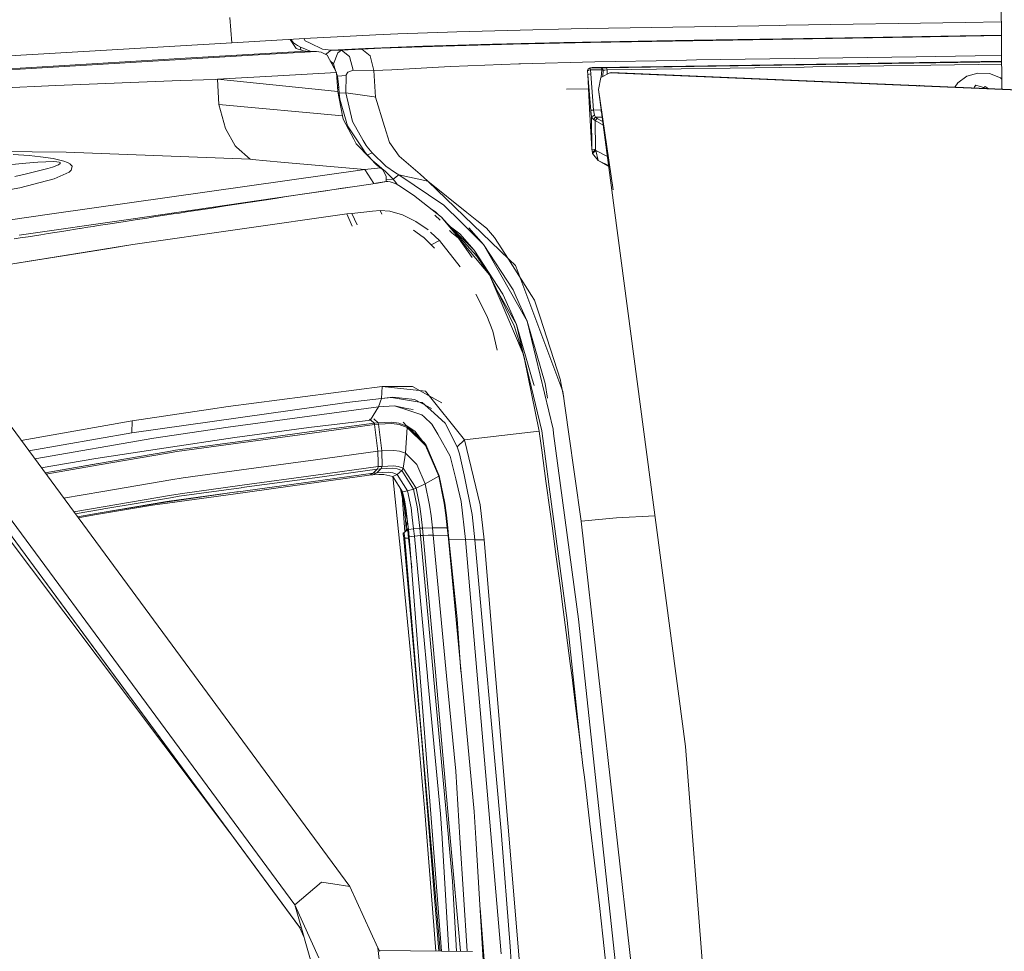
# Model space of a CAD drawing. Units: millimetres. Extents: x -504 to 5752, y 306 to 3658.
# Drawn here: x 2415 to 2817, y 2938 to 3319 of the extents above; entities that cross this region are included whole.
import ezdxf

# ---------------------------------------------------------------- set-up
doc = ezdxf.new("R2010")
doc.units = ezdxf.units.MM
doc.layers.add('1', color=7, linetype='Continuous', true_color=0xffffff)

msp = doc.modelspace()

# ---------------------------------------------------------------- linework, layer by layer
at = {"layer": '1', "color": 18, "linetype": 'Continuous', "lineweight": 13}
for p, q in [((2816.009206, 3290.346303), (2814.935337, 3462.245661)), ((2816.009206, 3290.346303), (2814.935337, 3462.245661)), ((2501.792203, 3309.315521), (2501.034569, 3319.565493)), ((2640.225362, 3314.948875), (2619.431268, 3314.498264)), ((2646.829676, 3315.092045), (2640.225362, 3314.948875)), ((2672.992538, 3315.56471), (2646.829676, 3315.092045)), ((2672.992538, 3315.56471), (2716.89726, 3316.259938)), ((2725.244116, 3316.392142), (2716.89726, 3316.259938)), ((2725.244116, 3316.392142), (2728.004884, 3316.435891)), ((2728.004884, 3316.435891), (2801.013242, 3317.610341)), ((2801.013242, 3317.610341), (2815.837141, 3317.889492)), ((2533.877503, 3311.145622), (2501.792203, 3309.315521)), ((2531.152502, 3310.990191), (2531.740021, 3310.027438)), ((2533.877503, 3311.145622), (2544.802915, 3311.697322)), ((2560.589563, 3312.494594), (2544.802915, 3311.697322)), ((2560.589563, 3312.494594), (2569.584917, 3312.888819)), ((2569.584917, 3312.888819), (2589.791309, 3313.634831)), ((2589.791309, 3313.634831), (2593.60094, 3313.775498)), ((2619.431268, 3314.498264), (2593.60094, 3313.775498)), ((2779.596697, 3311.579901), (2689.966868, 3310.138184)), ((2744.045864, 3311.231333), (2690.458309, 3310.411054)), ((2799.063932, 3312.118608), (2744.045864, 3311.231333)), ((2779.596697, 3311.579901), (2815.87236, 3312.251774)), ((2815.871014, 3312.46724), (2799.063932, 3312.118608)), ((2402.039062, 3303.462344), (2501.792203, 3309.315521)), ((2528.082858, 3306.9547), (2525.530849, 3310.66954)), ((2525.963962, 3310.694244), (2526.056658, 3310.514408)), ((2526.056658, 3310.514408), (2527.010332, 3309.32911)), ((2527.010332, 3309.32911), (2528.555762, 3308.128315)), ((2528.082858, 3306.9547), (2531.094264, 3305.948812)), ((2528.555762, 3308.128315), (2529.837858, 3307.474452)), ((2529.837858, 3307.474452), (2530.845653, 3307.04363)), ((2529.895588, 3306.349201), (2529.837858, 3307.474452)), ((2530.845653, 3307.04363), (2533.0096, 3306.196171)), ((2533.768426, 3309.075433), (2531.740021, 3310.027438)), ((2538.828384, 3306.700784), (2533.768426, 3309.075433)), ((2556.384336, 3306.983787), (2542.338084, 3306.314904)), ((2554.883193, 3306.688863), (2562.613856, 3307.039458)), ((2579.778563, 3307.898957), (2556.384336, 3306.983787)), ((2587.953101, 3307.960469), (2562.613856, 3307.039458)), ((2608.144354, 3308.749515), (2579.778563, 3307.898957)), ((2616.539549, 3308.73819), (2587.953101, 3307.960469)), ((2637.329232, 3309.437233), (2608.144354, 3308.749515)), ((2648.199509, 3309.413153), (2616.539549, 3308.73819)), ((2690.458309, 3310.411054), (2637.329232, 3309.437233)), ((2648.199509, 3309.413153), (2689.966868, 3310.138184)), ((2424.3492, 3299.521762), (2482.696544, 3303.039986)), ((2424.352955, 3299.126583), (2512.601088, 3304.391342)), ((2532.043051, 3305.865604), (2482.696544, 3303.039986)), ((2512.601088, 3304.391342), (2536.377798, 3305.72601)), ((2532.043051, 3305.865604), (2531.094264, 3305.948812)), ((2536.377798, 3305.72601), (2532.043051, 3305.865604)), ((2533.0096, 3306.196171), (2534.146376, 3305.797869)), ((2538.243781, 3305.432159), (2536.377798, 3305.72601)), ((2538.243781, 3305.432159), (2540.746282, 3304.219681)), ((2538.828384, 3306.700784), (2542.338084, 3306.314904)), ((2542.338084, 3306.314904), (2540.073789, 3304.545508)), ((2544.562887, 3297.157007), (2540.746282, 3304.219681)), ((2542.338084, 3306.314904), (2546.506893, 3306.2249)), ((2543.252002, 3300.701934), (2545.059453, 3305.170971)), ((2545.059453, 3305.170971), (2546.506893, 3306.2249)), ((2546.506893, 3306.2249), (2554.883193, 3306.688863)), ((2546.506893, 3306.2249), (2549.80291, 3303.706843)), ((2549.80291, 3303.706843), (2551.321875, 3298.080641)), ((2558.20645, 3303.981143), (2554.883193, 3306.688863)), ((2558.20645, 3303.981143), (2559.740793, 3297.948676)), ((2781.069111, 3303.559858), (2691.350471, 3302.280504)), ((2805.113803, 3303.9424), (2781.069111, 3303.559858)), ((2815.923195, 3304.114438), (2805.113803, 3303.9424)), ((2350.791048, 3294.708091), (2424.352955, 3299.126583)), ((2424.3492, 3299.521762), (2354.056369, 3295.288998)), ((2541.979317, 3301.937936), (2543.252002, 3300.701934)), ((2543.252002, 3300.701934), (2542.719687, 3300.567872)), ((2543.252002, 3300.701934), (2543.56439, 3299.748021)), ((2543.861758, 3298.822242), (2543.56439, 3299.748021)), ((2543.861758, 3298.822242), (2544.14441, 3297.931405)), ((2567.014467, 3298.31453), (2588.512849, 3299.434024)), ((2591.170739, 3299.572545), (2588.512849, 3299.434024)), ((2618.904959, 3300.681907), (2591.170739, 3299.572545)), ((2619.556617, 3300.698358), (2618.904959, 3300.681907)), ((2649.959515, 3301.461536), (2619.556617, 3300.698358)), ((2647.258829, 3298.627573), (2647.580575, 3298.85121)), ((2647.927533, 3298.977691), (2647.580575, 3298.85121)), ((2647.580575, 3298.85121), (2647.767555, 3298.911411)), ((2647.767555, 3298.911411), (2647.864472, 3298.927385)), ((2647.864472, 3298.927385), (2647.913288, 3298.931676)), ((2647.913288, 3298.931676), (2647.937845, 3298.932749)), ((2648.197841, 3299.063522), (2647.927533, 3298.977691)), ((2647.927533, 3298.977691), (2647.962223, 3298.933345)), ((2647.937845, 3298.932749), (2647.950004, 3298.933107)), ((2647.950004, 3298.933107), (2647.956144, 3298.933226)), ((2647.956144, 3298.933226), (2647.959184, 3298.933226)), ((2647.959184, 3298.933226), (2647.959958, 3298.933226)), ((2647.959958, 3298.933226), (2647.960316, 3298.933345)), ((2647.960316, 3298.933345), (2647.960733, 3298.933345)), ((2647.960733, 3298.933345), (2647.962223, 3298.933345)), ((2647.960733, 3298.933345), (2648.031126, 3298.684078)), ((2647.960733, 3298.933345), (2647.960793, 3298.933345)), ((2648.031126, 3298.684078), (2647.960793, 3298.933345)), ((2647.962223, 3298.933345), (2652.64393, 3299.018461)), ((2647.962223, 3298.933345), (2648.031126, 3298.684078)), ((2648.077558, 3298.515755), (2648.031126, 3298.684078)), ((2648.878347, 3299.140054), (2648.197841, 3299.063522)), ((2649.892818, 3299.199659), (2648.878347, 3299.140054)), ((2651.134323, 3299.235898), (2649.892818, 3299.199659)), ((2649.959515, 3301.461536), (2683.297168, 3302.12124)), ((2731.941949, 3300.445038), (2651.134323, 3299.235898)), ((2652.64393, 3299.018461), (2653.482388, 3299.064118)), ((2652.64393, 3299.018461), (2653.357159, 3298.116285)), ((2652.841042, 3298.304039), (2652.64393, 3299.018461)), ((2653.482388, 3299.064118), (2654.726099, 3299.1)), ((2654.726099, 3299.1), (2735.189628, 3300.294954)), ((2654.917668, 3298.204619), (2654.726099, 3299.1)), ((2654.917668, 3298.204619), (2735.340308, 3299.407321)), ((2691.350471, 3302.280504), (2683.297168, 3302.12124)), ((2815.938029, 3301.739843), (2731.941949, 3300.445038)), ((2735.189628, 3300.294954), (2815.939279, 3301.539762)), ((2738.832008, 3299.459535), (2735.340308, 3299.407321)), ((2738.832008, 3299.459535), (2815.945053, 3300.615537)), ((2495.962869, 3294.391233), (2518.112253, 3295.676547)), ((2518.112253, 3295.676547), (2544.562887, 3297.157007)), ((2544.562887, 3297.157007), (2545.002292, 3289.362985)), ((2544.600219, 3296.494827), (2544.852625, 3295.699316)), ((2544.649029, 3295.629048), (2544.852625, 3295.699316)), ((2544.852625, 3295.699316), (2548.481773, 3295.934874)), ((2544.852625, 3295.699316), (2545.179318, 3293.506104)), ((2548.481773, 3295.934874), (2548.371922, 3288.849789)), ((2548.491072, 3296.195227), (2548.481773, 3295.934874)), ((2548.491072, 3296.195227), (2549.092602, 3297.290522)), ((2549.56771, 3297.458845), (2549.092602, 3297.290522)), ((2549.56771, 3297.458845), (2551.321875, 3298.080641)), ((2551.321875, 3298.080641), (2559.740793, 3297.948676)), ((2559.740793, 3297.948676), (2567.014467, 3298.31453)), ((2559.740793, 3297.948676), (2560.372423, 3287.134248)), ((2646.933805, 3297.937232), (2647.256922, 3298.622805)), ((2646.933805, 3297.937232), (2646.976243, 3297.910172)), ((2646.933805, 3297.937232), (2647.100519, 3296.349722)), ((2647.256922, 3298.622805), (2646.976243, 3297.910172)), ((2646.976243, 3297.910172), (2647.168349, 3298.012334)), ((2646.976243, 3297.910172), (2647.100519, 3296.349722)), ((2647.100519, 3296.349722), (2648.271333, 3296.651083)), ((2647.100519, 3296.349722), (2648.259174, 3281.539994)), ((2647.720288, 3282.265741), (2647.100519, 3296.349722)), ((2647.168349, 3298.012334), (2647.380661, 3298.125106)), ((2647.256922, 3298.622805), (2647.258829, 3298.627573)), ((2647.380661, 3298.125106), (2648.159336, 3298.219043)), ((2648.159336, 3298.219043), (2648.077558, 3298.515755)), ((2648.159336, 3298.219043), (2652.841042, 3298.304039)), ((2648.159336, 3298.219043), (2648.271333, 3296.651083)), ((2649.429988, 3281.841356), (2648.271333, 3296.651083)), ((2652.355503, 3295.078236), (2651.355933, 3290.210921)), ((2656.010758, 3297.075349), (2652.355503, 3295.078236)), ((2652.841042, 3298.304039), (2652.569531, 3295.195174)), ((2652.841042, 3298.304039), (2653.357159, 3298.116285)), ((2653.215531, 3295.548128), (2653.357159, 3298.116285)), ((2653.357159, 3298.116285), (2653.985213, 3298.169452)), ((2653.985213, 3298.169452), (2654.917668, 3298.204619)), ((2654.983064, 3296.51385), (2654.917668, 3298.204619)), ((2656.7492, 3297.142106), (2656.010758, 3297.075349)), ((2826.478254, 3289.801198), (2656.010758, 3297.075349)), ((2827.216517, 3289.868075), (2656.7492, 3297.142106)), ((2798.044216, 3292.940456), (2801.699053, 3295.603353)), ((2806.148301, 3296.956259), (2801.699053, 3295.603353)), ((2806.148301, 3296.956259), (2810.911428, 3296.750623)), ((2810.911428, 3296.750623), (2815.404188, 3294.935542)), ((2815.404188, 3294.935542), (2815.983741, 3294.42247)), ((2429.985713, 3291.8001), (2402.804207, 3290.68597)), ((2480.908941, 3293.887573), (2429.985713, 3291.8001)), ((2495.00079, 3294.360477), (2480.908941, 3293.887573)), ((2495.00079, 3294.360477), (2495.962869, 3294.391233)), ((2495.962869, 3294.391233), (2545.002292, 3289.362985)), ((2496.518086, 3284.122545), (2495.962869, 3294.391233)), ((2544.90699, 3291.053428), (2545.391988, 3291.048247)), ((2545.179318, 3293.506104), (2545.391988, 3291.048247)), ((2545.391988, 3291.048247), (2545.398246, 3290.926415)), ((2545.560669, 3288.666326), (2545.398246, 3290.926415)), ((2782.165703, 3291.790443), (2782.275449, 3291.806179)), ((2782.421957, 3291.792113), (2782.275449, 3291.806179)), ((2782.42035, 3291.779577), (2782.421957, 3291.792113)), ((2782.536366, 3291.774627), (2782.421957, 3291.792113)), ((2796.800139, 3291.165976), (2798.044216, 3292.940456)), ((2804.910313, 3291.283447), (2804.593741, 3290.833414)), ((2804.910313, 3291.283447), (2805.413019, 3291.998106)), ((2807.152759, 3291.456658), (2805.413019, 3291.998106)), ((2808.612099, 3291.002575), (2807.152759, 3291.456658)), ((2809.144627, 3291.411835), (2808.192188, 3290.679864)), ((2809.144627, 3291.411835), (2810.383456, 3290.58636)), ((2545.002292, 3289.362985), (2547.013949, 3279.47064)), ((2545.155529, 3288.609441), (2545.560669, 3288.666326)), ((2545.560669, 3288.666326), (2548.371922, 3288.849789)), ((2545.560669, 3288.666326), (2545.840155, 3286.262351)), ((2548.371922, 3288.849789), (2555.055748, 3287.915665)), ((2548.371922, 3288.849789), (2551.076244, 3277.114707)), ((2555.055748, 3287.915665), (2559.935879, 3287.193614)), ((2559.935879, 3287.193614), (2560.372423, 3287.134248)), ((2560.372423, 3287.134248), (2560.38643, 3287.089545)), ((2560.38643, 3287.089545), (2564.15404, 3275.064784)), ((2638.366352, 3290.385205), (2647.35673, 3290.527447)), ((2651.355903, 3290.210899), (2686.874214, 3022.018369)), ((2651.355933, 3290.210921), (2657.428395, 3249.259192)), ((2496.518027, 3284.121829), (2496.518086, 3284.122545)), ((2496.518027, 3284.121829), (2547.013949, 3279.47064)), ((2496.518027, 3284.121829), (2547.013949, 3279.47064)), ((2499.152016, 3274.368721), (2496.518027, 3284.121829)), ((2545.840155, 3286.262351), (2548.742782, 3276.392418)), ((2652.463745, 3281.896311), (2652.329869, 3283.642851)), ((2547.013949, 3279.47064), (2547.288011, 3278.123218)), ((2648.672413, 3265.895683), (2647.720288, 3282.265741)), ((2648.259174, 3281.539994), (2648.68183, 3281.745631)), ((2648.610782, 3279.014903), (2648.259174, 3281.539994)), ((2648.610782, 3279.014903), (2649.166893, 3279.375988)), ((2649.325441, 3277.954179), (2648.610782, 3279.014903)), ((2648.672413, 3265.895683), (2648.610782, 3279.014903)), ((2648.68183, 3281.745631), (2649.429988, 3281.841356)), ((2649.723064, 3279.736835), (2649.166893, 3279.375988)), ((2649.325441, 3277.954179), (2650.244962, 3278.871495)), ((2649.429988, 3281.841356), (2652.463745, 3281.896311)), ((2649.723064, 3279.736835), (2649.429988, 3281.841356)), ((2650.244962, 3278.871495), (2649.723064, 3279.736835)), ((2650.244962, 3278.871495), (2653.029886, 3278.922047)), ((2650.871288, 3278.430659), (2650.244962, 3278.871495)), ((2652.463745, 3281.896311), (2652.593519, 3281.864835)), ((2652.463745, 3281.896311), (2652.530145, 3281.392652)), ((2652.813267, 3280.176121), (2652.530145, 3281.392652)), ((2652.813267, 3280.176121), (2652.85384, 3280.109272)), ((2547.288011, 3278.123218), (2551.521014, 3269.995767)), ((2549.02656, 3275.426823), (2548.742782, 3276.392418)), ((2549.02656, 3275.426823), (2555.193495, 3265.991169)), ((2551.076244, 3277.114707), (2555.448662, 3269.46612)), ((2564.15404, 3275.064784), (2566.190373, 3268.565136)), ((2650.107931, 3277.502257), (2649.325441, 3277.954179)), ((2650.107931, 3277.502257), (2650.871288, 3278.430659)), ((2653.530665, 3275.544868), (2650.107931, 3277.502257)), ((2650.163185, 3265.734631), (2650.107931, 3277.502257)), ((2653.309512, 3277.036288), (2650.871288, 3278.430659)), ((2499.152016, 3274.368721), (2499.154817, 3274.363714)), ((2503.108453, 3267.263013), (2499.154817, 3274.363714)), ((2503.6893, 3266.736823), (2503.108453, 3267.263013)), ((2503.696691, 3266.730028), (2503.6893, 3266.736823)), ((2509.227406, 3261.719185), (2503.696691, 3266.730028)), ((2551.521014, 3269.995767), (2552.535247, 3268.048722)), ((2552.535247, 3268.048722), (2558.197509, 3262.154776)), ((2556.666564, 3267.335612), (2555.448662, 3269.46612)), ((2556.666564, 3267.335612), (2556.967925, 3266.808349)), ((2559.062373, 3264.31008), (2556.967925, 3266.808349)), ((2566.824805, 3267.664391), (2566.190373, 3268.565136)), ((2566.824805, 3267.664391), (2570.06533, 3263.064343)), ((2434.168469, 3264.688689), (2392.102252, 3265.120584)), ((2412.529301, 3263.632852), (2419.054757, 3263.226706)), ((2419.054757, 3263.226706), (2423.728954, 3262.773591)), ((2423.728954, 3262.773591), (2428.815554, 3262.033898)), ((2509.227406, 3261.719185), (2434.168469, 3264.688689)), ((2555.193495, 3265.991169), (2556.18472, 3264.474708)), ((2556.18472, 3264.474708), (2556.057753, 3264.382085)), ((2556.18472, 3264.474708), (2557.180654, 3263.406712)), ((2557.075678, 3263.322509), (2557.167124, 3263.395983)), ((2557.180654, 3263.406712), (2557.167124, 3263.395983)), ((2557.167124, 3263.395983), (2559.347581, 3261.141139)), ((2557.324659, 3263.500887), (2557.180654, 3263.406712)), ((2557.324659, 3263.500887), (2559.034299, 3264.303285)), ((2559.062373, 3264.31008), (2559.034299, 3264.303285)), ((2559.062373, 3264.31008), (2564.660858, 3258.860904)), ((2570.06533, 3263.064343), (2578.575622, 3255.646426)), ((2650.163185, 3265.734631), (2648.672413, 3265.895683)), ((2648.918103, 3264.492708), (2648.672413, 3265.895683)), ((2648.918103, 3264.492708), (2650.163185, 3265.734631)), ((2649.022828, 3264.113265), (2648.918103, 3264.492708)), ((2650.266122, 3265.363771), (2649.022828, 3264.113265)), ((2651.248466, 3261.245567), (2649.022828, 3264.113265)), ((2650.266122, 3265.363771), (2650.163185, 3265.734631)), ((2651.248466, 3261.245567), (2650.266122, 3265.363771)), ((2655.423263, 3262.781488), (2650.266122, 3265.363771)), ((2405.819784, 3258.950907), (2417.684149, 3260.177809)), ((2417.684149, 3260.177809), (2422.565292, 3260.564166)), ((2422.565292, 3260.564166), (2425.851773, 3260.745603)), ((2425.851773, 3260.745603), (2429.093431, 3260.792571)), ((2428.582322, 3258.560616), (2426.673483, 3257.968384)), ((2431.035708, 3259.522039), (2428.582322, 3258.560616)), ((2428.815554, 3262.033898), (2431.039344, 3261.574823)), ((2429.093431, 3260.792571), (2430.319737, 3260.728794)), ((2430.319737, 3260.728794), (2431.294333, 3260.576087)), ((2431.206774, 3259.613591), (2431.035708, 3259.522039)), ((2433.182608, 3260.987479), (2431.039344, 3261.574823)), ((2431.773495, 3260.058123), (2431.206774, 3259.613591)), ((2431.294333, 3260.576087), (2431.755852, 3260.357696)), ((2431.755852, 3260.357696), (2431.79829, 3260.102826)), ((2431.79829, 3260.102826), (2431.773495, 3260.058123)), ((2434.738289, 3260.390955), (2433.182608, 3260.987479)), ((2434.738289, 3260.390955), (2435.751032, 3259.824592)), ((2435.877334, 3259.733278), (2435.751032, 3259.824592)), ((2435.877334, 3259.733278), (2436.608027, 3258.913714)), ((2436.273526, 3257.304269), (2436.671089, 3258.758861)), ((2436.671089, 3258.758861), (2436.608027, 3258.913714)), ((2510.130655, 3261.655647), (2509.227406, 3261.719185)), ((2521.717142, 3260.610181), (2510.130655, 3261.655647)), ((2556.060623, 3257.511216), (2521.717142, 3260.610181)), ((2558.197509, 3262.154776), (2560.809504, 3259.43597)), ((2561.75078, 3259.066659), (2559.347581, 3261.141139)), ((2560.809504, 3259.43597), (2562.491607, 3258.210975)), ((2561.535849, 3258.907008), (2561.75078, 3259.066659)), ((2561.75078, 3259.066659), (2563.017916, 3257.996517)), ((2564.660858, 3258.860904), (2568.598102, 3256.172377)), ((2651.248466, 3261.245567), (2656.048951, 3258.561942)), ((2656.004114, 3258.864317), (2651.248466, 3261.245567)), ((2413.230609, 3254.738766), (2417.504739, 3255.627352)), ((2426.673483, 3257.968384), (2417.504739, 3255.627352)), ((2428.339909, 3239.435691), (2556.060623, 3257.511216)), ((2429.299842, 3253.736335), (2435.389768, 3256.508666)), ((2435.389768, 3256.508666), (2436.273526, 3257.304269)), ((2556.060623, 3257.511216), (2556.064617, 3257.511574)), ((2556.060623, 3257.511216), (2559.678917, 3251.817863)), ((2556.064617, 3257.511574), (2562.491607, 3258.210975)), ((2562.491607, 3258.210975), (2563.444089, 3257.401901)), ((2563.017916, 3257.996517), (2564.326416, 3256.891567)), ((2564.732026, 3254.819113), (2563.444089, 3257.401901)), ((2564.326416, 3256.891567), (2566.523563, 3254.713732)), ((2564.712297, 3252.678949), (2564.732026, 3254.819113)), ((2566.523563, 3254.713732), (2567.351292, 3253.893095)), ((2569.978904, 3255.385238), (2567.657958, 3253.552276)), ((2568.598102, 3256.172377), (2569.978904, 3255.385238)), ((2569.978904, 3255.385238), (2588.361155, 3242.997485)), ((2581.781398, 3252.852398), (2569.978904, 3255.385238)), ((2578.575622, 3255.646426), (2581.781398, 3252.852398)), ((2429.299842, 3253.736335), (2415.256213, 3250.089723)), ((2460.641395, 3237.345356), (2552.015489, 3250.675319)), ((2545.988094, 3249.773341), (2552.002441, 3250.673372)), ((2556.591045, 3251.35811), (2552.002441, 3250.673372)), ((2556.591045, 3251.35811), (2561.179589, 3252.041298)), ((2560.603967, 3251.955594), (2564.712297, 3252.678949)), ((2561.179589, 3252.041298), (2562.703382, 3252.267677)), ((2562.703382, 3252.267677), (2564.227115, 3252.494174)), ((2564.860236, 3252.641875), (2564.170999, 3252.485833)), ((2564.227115, 3252.494174), (2564.941238, 3252.600151)), ((2567.657958, 3253.552276), (2564.71833, 3253.333456)), ((2564.860236, 3252.641875), (2564.941238, 3252.600151)), ((2564.860236, 3252.641875), (2565.481912, 3252.618867)), ((2564.941238, 3252.600151), (2565.481912, 3252.618867)), ((2566.44411, 3252.482253), (2565.481912, 3252.618867)), ((2567.617904, 3252.151686), (2566.44411, 3252.482253)), ((2567.351292, 3253.893095), (2567.657958, 3253.552276)), ((2568.829547, 3251.660663), (2567.617904, 3252.151686)), ((2567.657958, 3253.552276), (2568.695139, 3252.258855)), ((2568.695139, 3252.258855), (2569.282967, 3251.417637)), ((2568.829547, 3251.660663), (2569.938492, 3251.066285)), ((2569.938492, 3251.066285), (2575.950693, 3247.131068)), ((2615.000832, 3220.868405), (2581.781383, 3252.852376)), ((2581.781398, 3252.852398), (2597.717534, 3239.993769)), ((2408.459972, 3248.872238), (2415.256213, 3250.089723)), ((2524.072837, 3246.471483), (2519.525002, 3245.781976)), ((2524.072837, 3246.471483), (2530.577492, 3247.455078)), ((2530.577492, 3247.455078), (2535.32983, 3248.171884)), ((2540.081631, 3248.886782), (2535.32983, 3248.171884)), ((2540.081631, 3248.886782), (2545.988094, 3249.773341)), ((2575.950693, 3247.131068), (2587.413977, 3238.069552)), ((2492.764543, 3241.695005), (2499.211084, 3242.683965)), ((2499.211084, 3242.683965), (2503.811549, 3243.388253)), ((2508.410286, 3244.090515), (2503.811549, 3243.388253)), ((2508.410286, 3244.090515), (2514.976035, 3245.09092)), ((2514.976035, 3245.09092), (2519.525002, 3245.781976)), ((2588.361155, 3242.997485), (2595.364641, 3236.038941)), ((2411.444258, 3237.044352), (2428.339909, 3239.435691)), ((2461.455989, 3226.909455), (2548.71183, 3239.414509)), ((2461.456012, 3226.909477), (2548.711847, 3239.414471)), ((2472.596358, 3238.582808), (2469.940316, 3238.170999)), ((2472.596358, 3238.582808), (2475.308071, 3239.002842)), ((2475.308071, 3239.002842), (2477.84258, 3239.394921)), ((2480.376314, 3239.786583), (2477.84258, 3239.394921)), ((2480.376314, 3239.786583), (2483.30618, 3240.238863)), ((2483.30618, 3240.238863), (2488.036465, 3240.967709)), ((2492.764543, 3241.695005), (2488.036465, 3240.967709)), ((2548.711847, 3239.414471), (2550.758492, 3239.664513)), ((2548.711847, 3239.414471), (2550.894033, 3234.453696)), ((2550.758492, 3239.664513), (2558.097791, 3240.398127)), ((2550.758492, 3239.664513), (2552.866112, 3234.967607)), ((2558.097791, 3240.398127), (2559.239875, 3240.51221)), ((2559.239875, 3240.51221), (2562.2846, 3240.820009)), ((2562.2846, 3240.820009), (2563.031296, 3239.30807)), ((2566.283356, 3240.537125), (2562.2846, 3240.820009)), ((2571.36793, 3239.022154), (2566.283356, 3240.537125)), ((2576.940011, 3236.314732), (2571.36793, 3239.022154)), ((2584.955822, 3240.223843), (2582.831867, 3241.691626)), ((2584.685694, 3238.900381), (2586.803871, 3236.825163)), ((2584.955822, 3240.223843), (2585.996551, 3239.190002)), ((2597.717534, 3239.993769), (2601.751756, 3236.73864)), ((2460.641417, 3237.345394), (2415.069285, 3230.697092)), ((2460.641395, 3237.345356), (2415.069293, 3230.697113)), ((2447.280358, 3234.636682), (2445.179354, 3234.307009)), ((2447.280358, 3234.636682), (2451.165329, 3235.245246)), ((2451.165329, 3235.245246), (2457.425665, 3236.223596)), ((2462.35628, 3236.992079), (2457.425665, 3236.223596)), ((2462.35628, 3236.992079), (2467.283439, 3237.758237)), ((2467.283439, 3237.758237), (2469.940316, 3238.170999)), ((2581.868903, 3232.878648), (2576.940011, 3236.314732)), ((2587.413962, 3238.069471), (2602.649833, 3219.693359)), ((2587.413977, 3238.069552), (2590.936731, 3234.177011)), ((2594.79219, 3231.246289), (2589.942097, 3235.020267)), ((2589.991257, 3235.221733), (2591.296326, 3233.925301)), ((2604.544114, 3226.918477), (2595.364641, 3236.038941)), ((2601.751756, 3236.73864), (2605.655621, 3233.588833)), ((2418.731581, 3230.127748), (2421.279694, 3230.533179)), ((2418.731581, 3230.127829), (2421.27968, 3230.533141)), ((2423.826646, 3230.937558), (2421.27968, 3230.533141)), ((2423.82666, 3230.937537), (2421.279694, 3230.533179)), ((2423.826646, 3230.937558), (2426.85778, 3231.41821)), ((2423.82666, 3230.937537), (2426.857758, 3231.418189)), ((2426.857758, 3231.418189), (2433.255504, 3232.430156)), ((2426.85778, 3231.41821), (2433.255504, 3232.430178)), ((2439.645182, 3233.437318), (2433.255504, 3232.430178)), ((2439.868699, 3233.472484), (2439.645182, 3233.437318)), ((2439.868699, 3233.472484), (2443.077575, 3233.977038)), ((2443.077575, 3233.977038), (2445.179354, 3234.307009)), ((2575.933344, 3232.844528), (2579.883769, 3229.99328)), ((2586.50165, 3228.596147), (2582.913003, 3232.02699)), ((2590.551469, 3232.615884), (2591.604135, 3231.738146)), ((2590.936731, 3234.177011), (2601.811718, 3222.160476)), ((2591.296326, 3233.925301), (2600.694071, 3224.589664)), ((2591.604135, 3231.738146), (2594.238828, 3229.541238)), ((2594.79219, 3231.246289), (2600.694078, 3224.589642)), ((2598.466563, 3233.773645), (2604.544121, 3226.918515)), ((2609.014582, 3229.859012), (2605.655621, 3233.588833)), ((2373.527694, 3212.855752), (2461.455989, 3226.909455)), ((2415.450047, 3229.60462), (2413.024913, 3229.217309)), ((2415.45004, 3229.604658), (2413.024935, 3229.217227)), ((2415.45004, 3229.604658), (2418.731581, 3230.127748)), ((2415.450047, 3229.60462), (2418.731581, 3230.127829)), ((2450.88775, 3225.220102), (2461.456012, 3226.909477)), ((2580.045904, 3229.876216), (2579.883769, 3229.99328)), ((2583.1611, 3226.863917), (2580.045904, 3229.876216)), ((2586.50165, 3228.596147), (2583.1611, 3226.863917)), ((2583.17361, 3226.84985), (2583.1611, 3226.863917)), ((2586.517196, 3228.578742), (2583.17361, 3226.84985)), ((2584.430101, 3225.411618), (2583.17361, 3226.84985)), ((2586.517196, 3228.578742), (2586.50165, 3228.596147)), ((2594.963688, 3217.811283), (2586.517196, 3228.578742)), ((2594.238828, 3229.541238), (2599.873087, 3221.602329)), ((2604.544114, 3226.918477), (2616.567563, 3208.498675)), ((2604.544121, 3226.918515), (2611.55973, 3214.585002)), ((2614.71666, 3220.901388), (2609.014582, 3229.859012)), ((2373.527716, 3212.855834), (2450.88775, 3225.220102)), ((2600.694071, 3224.589664), (2604.496847, 3218.763667)), ((2600.694078, 3224.589642), (2601.242709, 3223.624762)), ((2601.242709, 3223.624762), (2605.287451, 3216.512009)), ((2601.811718, 3222.160476), (2606.897365, 3214.570183)), ((2602.649833, 3219.693359), (2606.897365, 3214.57022)), ((2604.496847, 3218.763667), (2612.35113, 3206.730682)), ((2614.71666, 3220.901388), (2624.087643, 3206.179875)), ((2617.586415, 3218.379076), (2615.000832, 3220.868405)), ((2618.512976, 3215.902265), (2617.586415, 3218.379076)), ((2606.897365, 3214.57022), (2620.707835, 3182.353195)), ((2606.897365, 3214.570183), (2609.615396, 3208.943027)), ((2622.328553, 3195.653256), (2611.55973, 3214.585002)), ((2618.512976, 3215.902265), (2635.587666, 3170.260008)), ((2608.445869, 3210.957874), (2617.952648, 3194.24003)), ((2605.818707, 3197.790798), (2601.395931, 3206.68691)), ((2609.615396, 3208.943027), (2616.934012, 3193.79105)), ((2615.595769, 3199.495393), (2612.35113, 3206.730682)), ((2616.567563, 3208.498675), (2617.872309, 3205.589312)), ((2622.328531, 3195.653218), (2617.872309, 3205.589312)), ((2625.362228, 3204.177576), (2624.087643, 3206.179875)), ((2625.362228, 3204.177576), (2627.603184, 3197.238642)), ((2615.595769, 3199.495393), (2617.952656, 3194.240052)), ((2605.818707, 3197.790798), (2608.271758, 3191.563185)), ((2617.952648, 3194.24003), (2620.590772, 3183.160718)), ((2617.952656, 3194.240052), (2624.399554, 3171.974021)), ((2622.328531, 3195.653218), (2629.69483, 3170.222658)), ((2622.328553, 3195.653256), (2632.856298, 3151.505705)), ((2635.878335, 3171.614903), (2627.603184, 3197.238642)), ((2610.09335, 3183.758625), (2608.271758, 3191.563185)), ((2616.934012, 3193.79105), (2620.707821, 3182.353157)), ((2620.590772, 3183.160718), (2628.274392, 3150.892969)), ((2620.707821, 3182.353157), (2621.213387, 3179.940301)), ((2620.707835, 3182.353195), (2621.026914, 3180.782374)), ((2621.026914, 3180.782374), (2627.144169, 3150.666054)), ((2624.399554, 3171.974021), (2625.157009, 3169.357735)), ((2629.69483, 3170.222658), (2630.612563, 3164.15562)), ((2635.587666, 3170.260008), (2636.825744, 3166.950639)), ((2635.878335, 3171.614903), (2636.098515, 3170.505244)), ((2637.180697, 3165.052551), (2636.098515, 3170.505244)), ((2549.939315, 2964.85823), (2400.984201, 3167.095717)), ((2500.312697, 3160.768229), (2563.095402, 3169.03128)), ((2500.312706, 3160.768207), (2563.095379, 3169.031318)), ((2563.095379, 3169.031318), (2562.873307, 3164.098199)), ((2563.095402, 3169.03128), (2562.873315, 3164.098221)), ((2580.829285, 3167.079624), (2563.095379, 3169.031318)), ((2575.508188, 3168.964225), (2563.095402, 3169.03128)), ((2575.508188, 3168.964225), (2580.799888, 3166.013199)), ((2580.829285, 3167.079624), (2596.791211, 3147.223052)), ((2636.825744, 3166.950639), (2639.186281, 3150.428351)), ((2460.968565, 3150.050755), (2548.719532, 3162.380751)), ((2548.719532, 3162.380751), (2562.873307, 3164.098199)), ((2548.719536, 3162.380773), (2562.873315, 3164.098221)), ((2562.873307, 3164.098199), (2561.644854, 3160.630461)), ((2562.873315, 3164.098221), (2561.644863, 3160.630482)), ((2562.873307, 3164.098199), (2566.879186, 3164.507624)), ((2562.873315, 3164.098221), (2567.491006, 3164.546567)), ((2566.879186, 3164.507624), (2579.221449, 3162.449416)), ((2567.491006, 3164.546567), (2575.289976, 3163.757938)), ((2576.292704, 3163.656431), (2575.289976, 3163.757938)), ((2579.206239, 3162.146825), (2576.292704, 3163.656431)), ((2583.256494, 3160.048205), (2579.206239, 3162.146825)), ((2579.469136, 3162.408229), (2579.221449, 3162.449416)), ((2579.469136, 3162.408229), (2582.935392, 3159.319457)), ((2587.525379, 3162.262696), (2580.799888, 3166.013199)), ((2637.200009, 3164.915639), (2637.180697, 3165.052551)), ((2527.464488, 2957.371529), (2378.509376, 3159.609254)), ((2461.156647, 3154.971417), (2493.052061, 3159.693297)), ((2500.312706, 3160.768207), (2493.052061, 3159.693297)), ((2500.312697, 3160.768229), (2493.052076, 3159.693259)), ((2500.241583, 3152.391549), (2561.644854, 3160.630461)), ((2561.644854, 3160.630461), (2558.431278, 3155.301393)), ((2561.644854, 3160.630461), (2568.130157, 3161.104139)), ((2561.644863, 3160.630482), (2568.130146, 3161.104161)), ((2573.26157, 3160.034615), (2568.130146, 3161.104161)), ((2574.034828, 3159.17569), (2568.130157, 3161.104139)), ((2574.026953, 3159.874994), (2573.26157, 3160.034615)), ((2575.75215, 3159.515339), (2574.026953, 3159.874994)), ((2579.361755, 3157.436188), (2574.034828, 3159.17569)), ((2582.935392, 3159.319457), (2588.876157, 3154.025968)), ((2415.862386, 3146.895493), (2461.156647, 3154.971417)), ((2461.156647, 3154.971417), (2460.968565, 3150.050755)), ((2558.458829, 3155.276712), (2533.201359, 3152.232405)), ((2558.458829, 3155.276712), (2558.028286, 3155.662414)), ((2558.935435, 3154.849585), (2558.458829, 3155.276712)), ((2558.935435, 3154.849585), (2559.412758, 3154.421922)), ((2559.870034, 3154.012259), (2559.412758, 3154.421922)), ((2561.504347, 3154.126342), (2559.675466, 3155.77447)), ((2561.504347, 3154.126342), (2559.870034, 3154.012259)), ((2566.944219, 3154.386278), (2561.504347, 3154.126342)), ((2561.689924, 3153.536495), (2561.504347, 3154.126342)), ((2566.944219, 3154.386278), (2569.88484, 3153.976973)), ((2573.193389, 3152.816411), (2571.686372, 3154.404279)), ((2579.361755, 3157.436188), (2580.312233, 3156.554099)), ((2583.453129, 3153.639611), (2580.312233, 3156.554099)), ((2380.542192, 3150.451776), (2529.419527, 2948.190149)), ((2380.542192, 3150.451776), (2529.541905, 2948.149498)), ((2418.96984, 3142.676479), (2460.968565, 3150.050755)), ((2500.241583, 3152.391549), (2469.953659, 3147.906896)), ((2503.009434, 3148.094829), (2533.201359, 3152.232405)), ((2504.166923, 3146.411117), (2534.336055, 3150.527891)), ((2534.336055, 3150.527891), (2534.351816, 3150.530096)), ((2559.870034, 3154.012259), (2534.351816, 3150.530096)), ((2560.05939, 3153.422471), (2534.534909, 3149.940546)), ((2559.912336, 3153.880533), (2559.870034, 3154.012259)), ((2559.960948, 3153.729137), (2559.912336, 3153.880533)), ((2559.960948, 3153.729137), (2560.009684, 3153.577503)), ((2560.05939, 3153.422471), (2560.009684, 3153.577503)), ((2561.689924, 3153.536495), (2560.05939, 3153.422471)), ((2561.376422, 3142.528649), (2560.05939, 3153.422471)), ((2567.102652, 3153.795596), (2561.689924, 3153.536495)), ((2562.943432, 3142.647501), (2561.689924, 3153.536495)), ((2570.010866, 3153.391179), (2567.102652, 3153.795596)), ((2573.193389, 3152.816411), (2569.88484, 3153.976973)), ((2573.276009, 3152.246173), (2570.010866, 3153.391179)), ((2572.685163, 3141.707118), (2573.276009, 3152.246173)), ((2580.949045, 3145.265695), (2573.193389, 3152.816411)), ((2573.276009, 3152.246173), (2573.193389, 3152.816411)), ((2580.867461, 3144.855615), (2573.276009, 3152.246173)), ((2576.459884, 3150.774535), (2573.359962, 3152.753109)), ((2579.436829, 3146.857556), (2573.424273, 3152.712062)), ((2579.740336, 3146.458211), (2576.459884, 3150.774535)), ((2585.823528, 3149.466213), (2583.453129, 3153.639611)), ((2588.876157, 3154.025968), (2593.780297, 3144.281145)), ((2627.144169, 3150.666054), (2596.791211, 3147.223052)), ((2627.144169, 3150.666054), (2627.424981, 3148.685273)), ((2628.274392, 3150.892969), (2631.329927, 3127.995428)), ((2632.856298, 3151.505705), (2633.090946, 3149.747129)), ((2639.186281, 3150.428351), (2644.397612, 3113.951739)), ((2500.833109, 2987.027058), (2379.255998, 3148.631986)), ((2421.387298, 3139.394278), (2469.953659, 3147.906896)), ((2474.091224, 3143.846568), (2503.009434, 3148.094829)), ((2478.837035, 3142.954703), (2504.14285, 3146.407958)), ((2504.166923, 3146.411117), (2504.14285, 3146.407958)), ((2504.380622, 3145.826992), (2534.534909, 3149.940546)), ((2580.949045, 3145.265695), (2579.956963, 3146.351095)), ((2585.823528, 3149.466213), (2590.910863, 3140.509006)), ((2596.791211, 3147.223052), (2593.780297, 3144.281145)), ((2596.791211, 3147.223052), (2603.148844, 3120.593544)), ((2627.424981, 3148.685273), (2627.829361, 3145.812031)), ((2633.090946, 3149.747129), (2643.201325, 3073.982116)), ((2446.339141, 3139.526602), (2474.091224, 3143.846568)), ((2447.44208, 3137.526628), (2475.308265, 3142.34459)), ((2475.308265, 3142.34459), (2475.340414, 3142.350193)), ((2478.837035, 3142.954703), (2475.340414, 3142.350193)), ((2479.357771, 3142.413553), (2475.523307, 3141.751226)), ((2479.357771, 3142.413553), (2504.352457, 3145.823177)), ((2504.380622, 3145.826992), (2504.352457, 3145.823177)), ((2561.376422, 3142.528649), (2535.889868, 3139.052864)), ((2562.943432, 3142.647501), (2561.376422, 3142.528649)), ((2561.416577, 3140.985902), (2561.376422, 3142.528649)), ((2567.869119, 3142.893132), (2562.943432, 3142.647501)), ((2563.07191, 3136.360522), (2562.943432, 3142.647501)), ((2570.198785, 3142.573949), (2567.869119, 3142.893132)), ((2572.685163, 3141.707118), (2570.198785, 3142.573949)), ((2586.200822, 3132.340129), (2580.867461, 3144.855615)), ((2586.392045, 3132.492419), (2580.949045, 3145.265695)), ((2593.780297, 3144.281145), (2594.750318, 3141.510662)), ((2628.232557, 3142.93861), (2627.829361, 3145.812031)), ((2628.232557, 3142.93861), (2629.984151, 3130.354937)), ((2424.030988, 3135.804919), (2446.339141, 3139.526602)), ((2447.65393, 3136.93821), (2475.523307, 3141.751226)), ((2505.741463, 3134.941216), (2535.889868, 3139.052864)), ((2561.457907, 3139.397439), (2561.416577, 3140.985902)), ((2561.457907, 3139.397439), (2561.499288, 3137.808975)), ((2571.764357, 3135.619458), (2572.685163, 3141.707118)), ((2577.337823, 3137.180205), (2572.685163, 3141.707118)), ((2593.163426, 3131.333645), (2590.910863, 3140.509006)), ((2596.537355, 3132.854339), (2594.750318, 3141.510662)), ((2425.550798, 3133.741462), (2447.273726, 3137.497402)), ((2447.44208, 3137.526628), (2425.560668, 3133.728061)), ((2447.356045, 3137.511602), (2425.56071, 3133.728004)), ((2425.956041, 3133.19126), (2447.628173, 3136.933979)), ((2447.374819, 3137.514881), (2447.403114, 3137.519773)), ((2447.403114, 3137.519773), (2447.399103, 3137.519077)), ((2447.44208, 3137.526628), (2447.403114, 3137.519773)), ((2447.65393, 3136.93821), (2447.628173, 3136.933979)), ((2481.924787, 3131.693121), (2505.740607, 3134.941157)), ((2505.741463, 3134.941216), (2505.740607, 3134.941157)), ((2561.111805, 3135.221239), (2535.675672, 3131.744619)), ((2561.540195, 3136.239108), (2536.092538, 3132.764455)), ((2561.111805, 3135.221239), (2559.47352, 3133.592661)), ((2562.638942, 3135.342415), (2560.995642, 3133.712049)), ((2561.213217, 3135.462399), (2561.111805, 3135.221239)), ((2562.638942, 3135.342415), (2561.111805, 3135.221239)), ((2561.324857, 3135.727461), (2561.213217, 3135.462399)), ((2561.324857, 3135.727461), (2561.436446, 3135.992583)), ((2561.540195, 3136.239108), (2561.436446, 3135.992583)), ((2561.499288, 3137.808975), (2561.540195, 3136.239108)), ((2563.07191, 3136.360522), (2561.540195, 3136.239108)), ((2563.07191, 3136.360522), (2562.638942, 3135.342415)), ((2567.24495, 3135.57994), (2562.638942, 3135.342415)), ((2567.720059, 3136.598643), (2563.07191, 3136.360522)), ((2569.196343, 3135.316607), (2567.24495, 3135.57994)), ((2569.720879, 3136.328097), (2567.720059, 3136.598643)), ((2571.173217, 3134.632047), (2569.196343, 3135.316607)), ((2571.173217, 3134.632047), (2569.301269, 3133.04704)), ((2571.764357, 3135.619458), (2569.720879, 3136.328097)), ((2571.173217, 3134.632047), (2571.764357, 3135.619458)), ((2575.986668, 3127.09796), (2571.173217, 3134.632047)), ((2576.997112, 3127.44635), (2571.764357, 3135.619458)), ((2580.706737, 3129.280623), (2577.337823, 3137.180205)), ((2476.929906, 3130.847927), (2449.091304, 3126.13761)), ((2481.924787, 3131.693121), (2476.929906, 3130.847927)), ((2533.999298, 3130.097266), (2504.316622, 3126.02466)), ((2505.849022, 3127.668019), (2535.675672, 3131.744619)), ((2505.962425, 3128.650542), (2536.071284, 3132.761653)), ((2557.800479, 3132.721182), (2532.428609, 3129.224714)), ((2559.47352, 3133.592661), (2533.999298, 3130.097266)), ((2536.071284, 3132.761653), (2536.092538, 3132.764455)), ((2558.213006, 3132.935997), (2557.800479, 3132.721182)), ((2559.321673, 3132.838484), (2557.800479, 3132.721182)), ((2558.637101, 3133.156892), (2558.213006, 3132.935997)), ((2558.637101, 3133.156892), (2559.061503, 3133.378025)), ((2559.47352, 3133.592661), (2559.061503, 3133.378025)), ((2560.995642, 3133.712049), (2559.321673, 3132.838484)), ((2559.321673, 3132.838484), (2561.777824, 3133.055504)), ((2560.995642, 3133.712049), (2559.47352, 3133.592661)), ((2565.54028, 3133.949097), (2560.995642, 3133.712049)), ((2563.838463, 3133.076306), (2561.777824, 3133.055504)), ((2567.525424, 3132.194932), (2563.838463, 3133.076306)), ((2567.420605, 3133.696969), (2565.54028, 3133.949097)), ((2569.301269, 3133.04704), (2567.420605, 3133.696969)), ((2567.425998, 3132.2187), (2571.536749, 3092.607196)), ((2569.301269, 3133.04704), (2567.525424, 3132.194932)), ((2571.468364, 3125.986036), (2567.525424, 3132.194932)), ((2573.511037, 3126.432534), (2569.301269, 3133.04704)), ((2580.706737, 3129.280623), (2586.200822, 3132.340129)), ((2586.200822, 3132.340129), (2586.392045, 3132.492419)), ((2588.440231, 3121.317264), (2586.200822, 3132.340129)), ((2588.658016, 3121.342774), (2586.392045, 3132.492419)), ((2593.163426, 3131.333645), (2593.623097, 3129.461225)), ((2599.874813, 3116.687354), (2596.537355, 3132.854339)), ((2629.984151, 3130.354937), (2631.713379, 3117.767986)), ((2433.139234, 3123.438585), (2449.087288, 3126.136955)), ((2449.091304, 3126.13761), (2449.087288, 3126.136955)), ((2503.858204, 3125.961717), (2474.783521, 3121.705647)), ((2475.20047, 3122.02942), (2503.858204, 3125.961717)), ((2480.333611, 3124.180432), (2505.545796, 3127.626594)), ((2481.667771, 3125.333603), (2505.939945, 3128.647562)), ((2502.281445, 3125.070091), (2532.428609, 3129.224714)), ((2504.316622, 3126.02466), (2503.858204, 3125.961717)), ((2505.849022, 3127.668019), (2505.545796, 3127.626594)), ((2505.939945, 3128.647562), (2505.962425, 3128.650542)), ((2573.307756, 3114.337798), (2570.665481, 3127.250325)), ((2572.892769, 3118.671573), (2570.690032, 3127.211666)), ((2573.511037, 3126.432534), (2571.468364, 3125.986036)), ((2572.22132, 3122.709867), (2571.468364, 3125.986036)), ((2573.511037, 3126.432534), (2575.986668, 3127.09796)), ((2574.90408, 3119.450148), (2573.511037, 3126.432534)), ((2575.986668, 3127.09796), (2576.997112, 3127.44635)), ((2577.438469, 3119.833764), (2575.986668, 3127.09796)), ((2576.997112, 3127.44635), (2580.706737, 3129.280623)), ((2578.489605, 3119.987305), (2576.997112, 3127.44635)), ((2582.470167, 3120.528873), (2580.706737, 3129.280623)), ((2593.623097, 3129.461225), (2595.435265, 3122.079786)), ((2631.329927, 3127.995428), (2638.614151, 3073.409255)), ((2475.20047, 3122.02942), (2448.046293, 3117.386456)), ((2449.352201, 3119.863983), (2477.153081, 3124.569531)), ((2449.53731, 3118.957873), (2476.773835, 3123.576697)), ((2473.544336, 3121.110018), (2502.281445, 3125.070091)), ((2480.333611, 3124.180432), (2476.773835, 3123.576697)), ((2477.153081, 3124.569531), (2477.177262, 3124.573585)), ((2481.667771, 3125.333603), (2477.177262, 3124.573585)), ((2571.234711, 3124.468558), (2572.429217, 3109.616204)), ((2572.83537, 3119.129535), (2572.22132, 3122.709867)), ((2597.167726, 3106.500443), (2595.435265, 3122.079786)), ((2437.277238, 3117.820385), (2449.326749, 3119.859811)), ((2448.947053, 3118.857738), (2437.893829, 3116.983235)), ((2445.760402, 3116.511162), (2469.472892, 3120.548721)), ((2448.046293, 3117.386456), (2474.783521, 3121.705647)), ((2448.947053, 3118.857738), (2449.53731, 3118.957873)), ((2449.326749, 3119.859811), (2449.352201, 3119.863983)), ((2469.472892, 3120.548721), (2473.544336, 3121.110018)), ((2572.31136, 3119.207083), (2572.987044, 3111.107353)), ((2573.91389, 3110.524472), (2572.83537, 3119.129535)), ((2575.442913, 3115.480062), (2574.90408, 3119.450148)), ((2577.986482, 3115.79543), (2577.438469, 3119.833764)), ((2579.04407, 3115.902062), (2578.489605, 3119.987305)), ((2583.068396, 3116.133924), (2582.470167, 3120.528873)), ((2589.115075, 3116.378065), (2588.440231, 3121.317264)), ((2589.337222, 3116.373237), (2588.658016, 3121.342774)), ((2604.76705, 3106.331166), (2603.148844, 3120.593544)), ((2447.280447, 3117.255505), (2438.765651, 3115.799556)), ((2445.760402, 3116.511162), (2439.0794, 3115.373577)), ((2448.046293, 3117.386456), (2447.280447, 3117.255505)), ((2572.946734, 3110.701319), (2573.307756, 3114.337798)), ((2573.433426, 3114.357896), (2573.307756, 3114.337798)), ((2575.987987, 3110.800978), (2575.442913, 3115.480062)), ((2578.534699, 3111.087557), (2577.986482, 3115.79543)), ((2579.594727, 3111.174758), (2579.04407, 3115.902062)), ((2583.635237, 3111.279543), (2583.068396, 3116.133924)), ((2589.710816, 3111.30112), (2589.115075, 3116.378065)), ((2589.934583, 3111.284014), (2589.337222, 3116.373237)), ((2600.990612, 3106.413718), (2599.874813, 3116.687354)), ((2631.713379, 3117.767986), (2632.495824, 3112.017866)), ((2658.69591, 3115.388926), (2644.397612, 3113.951739)), ((2644.397612, 3113.951739), (2673.140916, 2859.245058)), ((2674.406417, 3116.160518), (2658.69591, 3115.388926)), ((2572.510834, 3109.689649), (2573.542166, 3110.617395)), ((2572.867132, 3110.510107), (2572.510834, 3109.689649)), ((2572.867132, 3110.510107), (2572.946734, 3110.701319)), ((2572.867132, 3110.510107), (2573.542166, 3110.617395)), ((2573.621768, 3110.808786), (2572.946734, 3110.701319)), ((2573.542166, 3110.617395), (2573.621768, 3110.808786)), ((2573.630664, 3109.803256), (2573.542166, 3110.617395)), ((2573.621768, 3110.808786), (2573.735116, 3111.950838)), ((2575.987987, 3110.800978), (2573.91389, 3110.524472)), ((2573.91389, 3110.524472), (2574.209332, 3107.595857)), ((2575.987987, 3110.800978), (2578.534699, 3111.087557)), ((2575.987987, 3110.800978), (2576.284445, 3107.860263)), ((2578.534699, 3111.087557), (2579.594727, 3111.174758)), ((2578.833602, 3108.124431), (2578.534699, 3111.087557)), ((2579.594727, 3111.174758), (2583.635237, 3111.279543)), ((2579.594727, 3111.174758), (2579.895049, 3108.197447)), ((2583.635237, 3111.279543), (2589.710816, 3111.30112)), ((2583.635237, 3111.279543), (2583.961054, 3108.214613)), ((2589.710816, 3111.30112), (2590.051732, 3108.084913)), ((2589.710816, 3111.30112), (2589.934583, 3111.284014)), ((2590.263809, 3108.059998), (2589.934583, 3111.284014)), ((2632.495824, 3112.017866), (2634.192462, 3099.425968)), ((2572.093546, 3109.31414), (2571.665991, 3109.06386)), ((2571.712139, 3108.475026), (2571.665991, 3109.06386)), ((2571.815732, 3108.334537), (2571.712139, 3108.475026)), ((2571.986131, 3106.76175), (2571.815732, 3108.334537)), ((2571.986131, 3106.76175), (2572.351716, 3106.931981)), ((2571.986131, 3106.76175), (2583.624284, 2975.127097)), ((2572.093546, 3109.31414), (2572.510834, 3109.689649)), ((2572.093546, 3109.31414), (2572.139222, 3108.893152)), ((2572.139222, 3108.893152), (2572.222698, 3108.123179)), ((2572.222698, 3108.123179), (2572.346076, 3106.983598)), ((2572.351716, 3106.931981), (2572.346076, 3106.983598)), ((2572.351716, 3106.931981), (2572.70693, 3106.981929)), ((2573.76118, 3090.451475), (2572.351716, 3106.931981)), ((2573.868639, 3107.069846), (2572.70693, 3106.981929)), ((2573.714245, 3109.033044), (2573.630664, 3109.803256)), ((2573.714245, 3109.033044), (2573.797773, 3108.262833)), ((2573.921155, 3107.123013), (2573.797773, 3108.262833)), ((2573.868639, 3107.069846), (2573.927048, 3107.069012)), ((2573.927048, 3107.069012), (2573.921155, 3107.123013)), ((2575.185265, 3095.031842), (2573.927048, 3107.069012)), ((2575.246736, 3107.72806), (2574.209332, 3107.595857)), ((2574.209332, 3107.595857), (2578.673008, 3050.131138)), ((2575.246736, 3107.72806), (2576.284445, 3107.860263)), ((2576.284445, 3107.860263), (2578.833602, 3108.124431)), ((2576.284445, 3107.860263), (2581.671725, 3050.678249)), ((2578.833602, 3108.124431), (2579.345233, 3108.159598)), ((2578.833602, 3108.124431), (2584.094472, 3050.908204)), ((2579.345233, 3108.159598), (2579.895049, 3108.197447)), ((2579.895049, 3108.197447), (2581.924516, 3108.206388)), ((2579.895049, 3108.197447), (2585.023362, 3050.821599)), ((2581.924516, 3108.206388), (2583.930633, 3108.215209)), ((2583.930633, 3108.215209), (2583.961054, 3108.214613)), ((2583.930633, 3108.215209), (2589.424628, 3050.855394)), ((2583.961054, 3108.214613), (2590.026441, 3108.085748)), ((2590.026441, 3108.085748), (2590.051732, 3108.084913)), ((2595.44735, 3050.666567), (2590.026441, 3108.085748)), ((2590.051732, 3108.084913), (2590.150497, 3108.073469)), ((2595.44735, 3050.666567), (2590.051732, 3108.084913)), ((2590.150497, 3108.073469), (2590.263809, 3108.059998)), ((2593.687195, 3074.058171), (2590.263809, 3108.059998)), ((2590.401202, 3106.695381), (2597.167726, 3106.500443)), ((2597.167726, 3106.500443), (2600.990612, 3106.413718)), ((2597.167726, 3106.500443), (2611.644748, 2937.392946)), ((2600.990612, 3106.413718), (2604.76705, 3106.331166)), ((2600.990612, 3106.413718), (2611.738074, 2987.479087)), ((2604.76705, 3106.331166), (2619.138386, 2933.73507)), ((2634.192462, 3099.425968), (2635.866682, 3086.830791)), ((2574.700895, 3060.199376), (2571.536749, 3092.607196)), ((2574.993874, 3076.037701), (2573.76118, 3090.451475)), ((2635.866682, 3086.830791), (2636.623892, 3081.077691)), ((2636.623892, 3081.077691), (2638.265524, 3068.477627)), ((2574.993874, 3076.037701), (2576.226677, 3061.623271)), ((2593.687195, 3074.058171), (2595.278633, 3052.461998)), ((2643.201325, 3073.982116), (2659.81931, 2920.289873)), ((2638.614151, 3073.409255), (2644.539325, 3018.609583)), ((2638.265524, 3068.477627), (2639.884728, 3055.87494)), ((2577.699158, 3027.768012), (2574.700895, 3060.199376)), ((2578.692451, 3032.792684), (2576.226677, 3061.623271)), ((2639.884728, 3055.87494), (2640.616763, 3050.1188)), ((2578.673008, 3050.131138), (2583.812396, 2983.966347)), ((2581.690419, 3050.480481), (2581.671725, 3050.678249)), ((2586.969811, 2994.443949), (2581.690419, 3050.480481)), ((2584.11213, 3050.715502), (2584.094472, 3050.908204)), ((2590.172383, 2984.805759), (2584.11213, 3050.715502)), ((2585.028499, 3050.76402), (2585.023362, 3050.821599)), ((2590.933062, 2984.703716), (2585.028499, 3050.76402)), ((2589.425638, 3050.844367), (2589.424628, 3050.855394)), ((2593.157745, 3011.879142), (2589.425638, 3050.844367)), ((2595.449041, 3050.649758), (2595.44735, 3050.666567)), ((2600.656244, 2995.494481), (2595.449041, 3050.649758)), ((2640.616763, 3050.1188), (2642.203379, 3037.511226)), ((2642.203379, 3037.511226), (2643.767576, 3024.901029)), ((2578.692451, 3032.792684), (2583.624284, 2975.127097)), ((2580.531451, 2995.313581), (2577.699158, 3027.768012)), ((2579.43202, 3022.544172), (2586.192494, 2938.485234)), ((2643.767576, 3024.901029), (2644.474368, 3019.142147)), ((2725.511673, 2526.282605), (2686.874214, 3022.018369)), ((2644.474368, 3019.142147), (2645.06803, 3014.274891)), ((2645.06803, 3014.274891), (2645.65825, 3009.407218)), ((2593.157745, 3011.879142), (2594.881754, 2984.684762)), ((2645.65825, 3009.407218), (2646.352421, 3003.647324)), ((2646.352421, 3003.647324), (2646.935459, 2998.778757)), ((2646.935459, 2998.778757), (2647.515054, 2993.909832)), ((2580.531451, 2995.313581), (2583.197612, 2962.837692)), ((2586.969811, 2994.443949), (2587.568979, 2984.584983)), ((2601.330097, 2984.530028), (2600.656244, 2995.494481)), ((2647.515054, 2993.909832), (2648.196611, 2988.148447)), ((2611.738074, 2987.479087), (2615.425284, 2940.303799)), ((2648.196611, 2988.148447), (2649.6731, 2975.526746)), ((2583.812396, 2983.966347), (2587.346041, 2938.474753)), ((2587.580747, 2984.391507), (2587.568979, 2984.584983)), ((2590.373248, 2938.44725), (2587.580747, 2984.391507)), ((2590.188685, 2984.62915), (2590.172383, 2984.805759)), ((2591.808512, 2967.011806), (2590.188685, 2984.62915)), ((2590.937945, 2984.648999), (2590.933062, 2984.703716)), ((2595.071305, 2938.404566), (2590.937945, 2984.648999)), ((2594.882298, 2984.674927), (2594.881754, 2984.684762)), ((2597.817049, 2938.37962), (2594.882298, 2984.674927)), ((2601.331215, 2984.511789), (2601.330097, 2984.530028)), ((2604.388446, 2934.770258), (2601.331215, 2984.511789)), ((2583.624284, 2975.127097), (2586.758496, 2938.480091)), ((2649.6731, 2975.526746), (2651.127289, 2962.902542)), ((2538.328702, 2966.603514), (2527.464488, 2957.371529)), ((2538.328702, 2966.603514), (2542.938052, 2965.91055)), ((2542.938052, 2965.91055), (2549.939315, 2964.85823)), ((2593.41003, 2938.419659), (2591.808512, 2967.011806)), ((2549.939315, 2964.85823), (2561.4298, 2939.833399)), ((2585.070248, 2938.49543), (2583.197612, 2962.837692)), ((2651.127289, 2962.902542), (2651.783708, 2957.138594)), ((2527.464488, 2957.371529), (2535.270706, 2930.170711)), ((2537.297784, 2935.735639), (2527.464488, 2957.371529)), ((2603.080739, 2956.046822), (2604.761493, 2934.748683)), ((2651.783708, 2957.138594), (2653.205078, 2944.510396)), ((2529.419527, 2948.190149), (2531.302385, 2943.99835)), ((2529.541905, 2948.149498), (2529.419527, 2948.190149)), ((2529.541905, 2948.149498), (2530.170938, 2947.940884)), ((2653.205078, 2944.510396), (2654.604021, 2931.879874)), ((2561.389089, 2939.922063), (2562.229383, 2938.336965)), ((2565.219648, 2907.972034), (2561.4298, 2939.833399)), ((2562.034428, 2938.70472), (2599.992748, 2938.359853)), ((2615.784392, 2934.0401), (2615.425284, 2940.303799))]:
    msp.add_line(p, q, dxfattribs=at)

doc.saveas('drawing.dxf')
